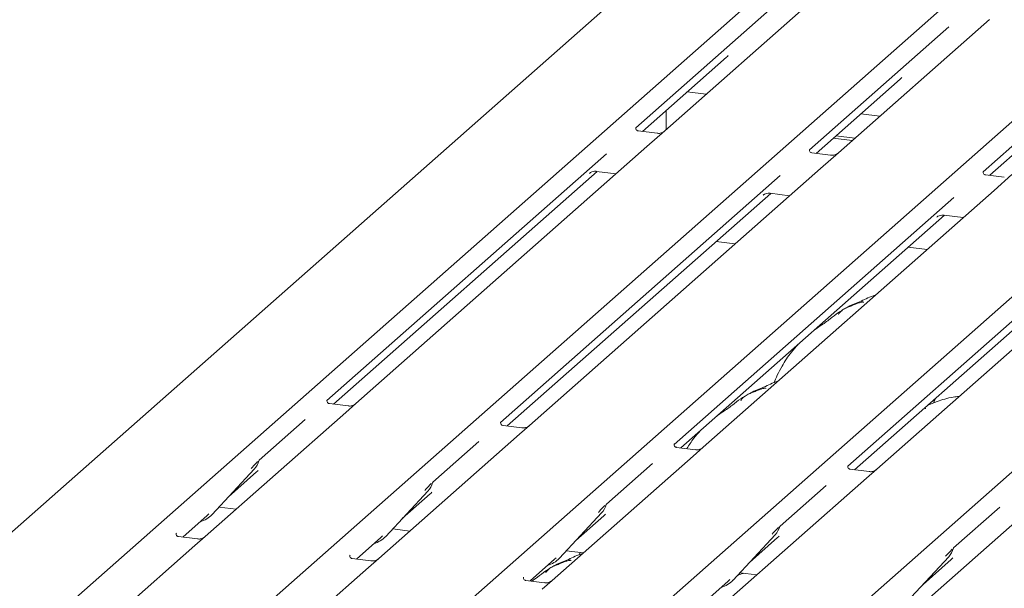
# Model space of a CAD drawing. Units: millimetres. Extents: x 5 to 415, y -14 to 292.
# Drawn here: x 252 to 264, y 140 to 148 of the extents above; entities that cross this region are included whole.
import ezdxf

# ---------------------------------------------------------------- set-up
doc = ezdxf.new("R2010")
doc.units = ezdxf.units.MM

msp = doc.modelspace()

# ---------------------------------------------------------------- linework, layer by layer
at = {"color": 7, "linetype": 'Continuous', "lineweight": 15}
for p, q in [((260.45738, 148.77079), (247.26369, 137.13505)), ((248.77245, 136.94496), (261.96614, 148.58071)), ((250.93559, 136.67243), (264.12929, 148.30818)), ((253.09874, 136.3999), (266.29243, 148.03564)), ((261.87395, 147.83984), (259.99202, 146.18013)), ((255.26188, 136.12737), (268.45558, 147.76311)), ((261.36901, 147.7492), (259.63107, 146.21648)), ((264.0371, 147.56731), (262.15516, 145.9076)), ((257.42503, 135.85484), (270.61872, 147.49058)), ((263.53215, 147.47667), (261.79421, 145.94395)), ((265.6953, 147.20414), (263.95736, 145.67142)), ((259.71473, 146.17256), (260.7639, 147.09784)), ((261.87787, 145.90003), (262.92705, 146.82531)), ((260.27277, 146.6647), (260.50788, 146.63508)), ((264.04102, 145.6275), (265.09019, 146.55278)), ((260.01119, 146.43401), (260.01119, 146.19704)), ((262.43591, 146.39217), (262.67103, 146.36255)), ((259.89628, 146.14968), (259.66314, 146.17906)), ((259.99202, 146.18013), (259.76996, 145.98429)), ((262.12573, 146.11861), (262.36084, 146.08899)), ((259.76996, 145.98429), (256.1437, 142.78623)), ((262.09258, 146.08938), (262.3277, 146.05976)), ((259.26655, 145.89501), (255.78294, 142.82275)), ((262.05943, 145.87715), (261.82629, 145.90653)), ((262.15516, 145.9076), (261.9331, 145.71176)), ((255.86641, 142.77866), (259.15015, 145.67465)), ((261.4297, 145.62248), (257.94609, 142.55022)), ((261.9331, 145.71176), (258.30684, 142.5137)), ((259.05477, 145.65067), (259.06166, 145.65738)), ((259.14371, 145.67546), (259.38527, 145.64503)), ((264.22258, 145.60462), (263.98944, 145.63399)), ((264.31831, 145.63507), (264.09625, 145.43923)), ((258.02955, 142.50613), (261.3133, 145.40212)), ((264.09625, 145.43923), (260.46999, 142.24117)), ((261.21792, 145.37814), (261.22481, 145.38485)), ((261.30686, 145.40293), (261.54841, 145.3725)), ((263.59284, 145.34995), (260.10923, 142.27769)), ((260.1927, 142.2336), (263.47644, 145.12959)), ((266.25939, 145.1667), (262.63313, 141.96864)), ((263.38106, 145.10561), (263.38795, 145.11232)), ((263.47, 145.1304), (263.71156, 145.09996)), ((265.75599, 145.07741), (262.27238, 142.00516)), ((260.63235, 144.80158), (260.86746, 144.77195)), ((262.35584, 141.96107), (265.63959, 144.85706)), ((263.2617, 144.70322), (263.02658, 144.73285)), ((255.78683, 142.82736), (255.7833, 142.82361)), ((256.04796, 142.75578), (255.81444, 142.7852)), ((256.1437, 142.78623), (256.01822, 142.67557)), ((263.36833, 142.85399), (263.35614, 142.82553)), ((256.01822, 142.67557), (254.26544, 141.12977)), ((255.51328, 142.58494), (254.93916, 142.07861)), ((257.94998, 142.55483), (257.94644, 142.55108)), ((258.21111, 142.48325), (257.97759, 142.51267)), ((258.30684, 142.5137), (258.18137, 142.40304)), ((258.18137, 142.40304), (256.42859, 140.85724)), ((257.67643, 142.3124), (257.10231, 141.80608)), ((260.11312, 142.2823), (260.10959, 142.27855)), ((260.37425, 142.21072), (260.14073, 142.24014)), ((260.46999, 142.24117), (260.34451, 142.13051)), ((254.93507, 142.06965), (254.9381, 142.07708)), ((260.34451, 142.13051), (258.59173, 140.58471)), ((254.35357, 141.40489), (254.87853, 141.96932)), ((254.5583, 141.62502), (254.90817, 141.93357)), ((254.87853, 141.96932), (254.87814, 141.96894)), ((259.83957, 142.03987), (259.26545, 141.53355)), ((262.27627, 142.00977), (262.27273, 142.00602)), ((262.5374, 141.93819), (262.30388, 141.96761)), ((262.63313, 141.96864), (262.50766, 141.85798)), ((257.09822, 141.79712), (257.10124, 141.80455)), ((262.50766, 141.85798), (260.75488, 140.31218)), ((256.51671, 141.13236), (257.04168, 141.69679)), ((257.04168, 141.69679), (257.04128, 141.69641)), ((262.00272, 141.76734), (261.4286, 141.26102)), ((256.72145, 141.35249), (257.07132, 141.66104)), ((264.67081, 141.58545), (262.91803, 140.03964)), ((254.43977, 141.49757), (254.65215, 141.47082)), ((259.26136, 141.52459), (259.26439, 141.53201)), ((264.16586, 141.49481), (263.59174, 140.98849)), ((253.98815, 141.12219), (254.29372, 141.39168)), ((254.29372, 141.39168), (254.31439, 141.41181)), ((254.35357, 141.40489), (254.35317, 141.40451)), ((258.67986, 140.85983), (259.20482, 141.42426)), ((258.88459, 141.07996), (259.23446, 141.38851)), ((259.20482, 141.42426), (259.20443, 141.42388)), ((256.60292, 141.22504), (256.8153, 141.19828)), ((261.42451, 141.25206), (261.42753, 141.25948)), ((253.90858, 141.1709), (253.90505, 141.16715)), ((254.16971, 141.09932), (253.93619, 141.12874)), ((254.26544, 141.12977), (254.13997, 141.01911)), ((256.1513, 140.84966), (256.45686, 141.11915)), ((256.45686, 141.11915), (256.47754, 141.13928)), ((256.51671, 141.13236), (256.51632, 141.13198)), ((260.843, 140.5873), (261.36797, 141.15173)), ((261.04774, 140.80743), (261.39761, 141.11598)), ((261.36797, 141.15173), (261.36757, 141.15135)), ((254.13997, 141.01911), (252.38719, 139.4733)), ((258.76606, 140.95251), (258.97845, 140.92575)), ((263.58765, 140.97953), (263.59068, 140.98695)), ((256.07173, 140.89837), (256.06819, 140.89462)), ((256.33286, 140.82679), (256.09934, 140.85621)), ((256.42859, 140.85724), (256.30312, 140.74658)), ((258.31444, 140.57713), (258.62001, 140.84662)), ((258.62001, 140.84662), (258.64068, 140.86675)), ((258.67986, 140.85983), (258.67946, 140.85944)), ((258.93713, 140.93096), (258.92372, 140.89963)), ((263.00615, 140.31476), (263.53111, 140.8792)), ((263.21089, 140.5349), (263.56076, 140.84345)), ((263.53111, 140.8792), (263.53072, 140.87882)), ((256.30312, 140.74658), (254.55034, 139.20077)), ((258.23487, 140.62584), (258.23134, 140.62209)), ((258.496, 140.55426), (258.26248, 140.58368)), ((258.59173, 140.58471), (258.46626, 140.47405)), ((260.47759, 140.3046), (260.78316, 140.57409)), ((260.78316, 140.57409), (260.80383, 140.59422)), ((260.843, 140.5873), (260.84261, 140.58691)), ((260.91966, 140.66972), (260.91088, 140.64895)), ((260.92921, 140.67998), (261.14159, 140.65322))]:
    msp.add_line(p, q, dxfattribs=at)
for centre, radius, start, end in [((254.69204, 142.14077), 0.25329, 317.282894, 344.881837), ((256.85519, 141.86824), 0.25329, 317.282894, 344.881837), ((259.01833, 141.59571), 0.25329, 317.282894, 344.881837), ((254.11812, 141.62446), 0.32192, 285.983139, 316.901652), ((261.18148, 141.32318), 0.25329, 317.282894, 344.881837), ((256.28126, 141.35193), 0.32192, 285.983139, 316.901652), ((263.34462, 141.05065), 0.25329, 317.282894, 344.881837), ((258.44441, 141.0794), 0.32192, 285.983139, 316.901652), ((260.60755, 140.80686), 0.32192, 285.983139, 316.901652)]:
    msp.add_arc(centre, radius, start, end, dxfattribs=at)
for centre in [(260.50931, 147.37331), (262.67246, 147.10078), (254.65358, 142.20905), (256.81673, 141.93652), (258.97987, 141.66399), (261.14302, 141.39146), (263.30617, 141.11892)]:
    msp.add_ellipse(centre, major_axis=(0.27205, -0.25865), ratio=0.85686568, start_param=6.20780671, end_param=6.29507317, dxfattribs=at)
for points, knots in [([(259.66363, 146.17945), (259.66231, 146.17946), (259.65432, 146.17958), (259.64757, 146.18407), (259.63657, 146.19182), (259.62944, 146.21185), (259.63378, 146.22086), (259.63275, 146.21932), (259.63272, 146.21928)], [0, 0, 0, 0, 0.04066482, 0.24543593, 0.54401333, 0.84739572, 0.99573961, 1, 1, 1, 1]), ([(259.98285, 146.17162), (259.98296, 146.17171), (259.98326, 146.17195), (259.98014, 146.16953), (259.97185, 146.16402), (259.951, 146.15381), (259.92363, 146.14626), (259.9032, 146.15031), (259.89672, 146.1516)], [0, 0, 0, 0, 0.058870438, 0.156492219, 0.266326557, 0.446440338, 0.824303959, 1, 1, 1, 1]), ([(261.82678, 145.90692), (261.82545, 145.90693), (261.81746, 145.90705), (261.81072, 145.91154), (261.79972, 145.91929), (261.79259, 145.93932), (261.79692, 145.94833), (261.7959, 145.94679), (261.79587, 145.94675)], [0, 0, 0, 0, 0.04066482, 0.24543593, 0.54401333, 0.84739572, 0.99573961, 1, 1, 1, 1]), ([(262.146, 145.89909), (262.14611, 145.89918), (262.14641, 145.89942), (262.14329, 145.897), (262.13499, 145.89149), (262.11414, 145.88128), (262.08678, 145.87373), (262.06635, 145.87778), (262.05986, 145.87907)], [0, 0, 0, 0, 0.05887044, 0.15649222, 0.26632656, 0.44644034, 0.82430396, 1, 1, 1, 1]), ([(259.05753, 145.65384), (259.05752, 145.65383), (259.05674, 145.65317), (259.05873, 145.65484), (259.06411, 145.65849), (259.07714, 145.66604), (259.10094, 145.67437), (259.12602, 145.67855), (259.14085, 145.6749), (259.14451, 145.67399)], [0, 0, 0, 0, 0.00169425, 0.13335769, 0.23252836, 0.35499945, 0.6037611, 0.90231942, 1, 1, 1, 1]), ([(263.98992, 145.63438), (263.9886, 145.6344), (263.98061, 145.63452), (263.97386, 145.63901), (263.96286, 145.64676), (263.95573, 145.66679), (263.96007, 145.6758), (263.95904, 145.67426), (263.95902, 145.67421)], [0, 0, 0, 0, 0.040664818, 0.24543593, 0.544013333, 0.847395721, 0.995739614, 1, 1, 1, 1]), ([(261.22067, 145.38131), (261.22066, 145.3813), (261.21989, 145.38064), (261.22188, 145.38231), (261.22725, 145.38596), (261.24028, 145.39351), (261.26408, 145.40184), (261.28917, 145.40602), (261.304, 145.40236), (261.30765, 145.40146)], [0, 0, 0, 0, 0.00169425, 0.13335769, 0.23252836, 0.35499945, 0.6037611, 0.90231942, 1, 1, 1, 1]), ([(263.38382, 145.10878), (263.38381, 145.10877), (263.38304, 145.1081), (263.38503, 145.10978), (263.3904, 145.11343), (263.40343, 145.12098), (263.42723, 145.12931), (263.45231, 145.13349), (263.46714, 145.12983), (263.4708, 145.12893)], [0, 0, 0, 0, 0.00169425, 0.13335769, 0.23252836, 0.35499945, 0.6037611, 0.90231942, 1, 1, 1, 1]), ([(262.61669, 144.13439), (262.61626, 144.13427), (262.54702, 144.11588), (262.45386, 144.06052), (262.31687, 144.01463), (262.26401, 143.98212), (262.25676, 143.97766)], [0, 0, 0, 0, 0.0030816, 0.48822775, 0.9298016, 1, 1, 1, 1]), ([(262.46872, 144.04283), (262.46827, 144.04489), (262.46732, 144.04925), (262.46147, 144.05071), (262.45292, 144.04946), (262.44736, 144.04826), (262.44299, 144.04723), (262.42822, 144.04354), (262.39883, 144.03531), (262.36006, 144.02006), (262.33235, 144.00783), (262.29811, 143.9952), (262.27194, 143.98488), (262.24513, 143.97274), (262.2185, 143.9577), (262.19383, 143.93977), (262.17448, 143.92144), (262.1618, 143.906), (262.15515, 143.89567), (262.15905, 143.8962), (262.16023, 143.89637)], [0, 0, 0, 0, 0.09383499, 0.19929563, 0.23310631, 0.24601668, 0.25694647, 0.26675557, 0.33133773, 0.38941005, 0.5087813, 0.561406, 0.6080569, 0.65203165, 0.69826093, 0.75290367, 0.82205383, 0.89619394, 0.96844037, 1, 1, 1, 1]), ([(262.20013, 143.94379), (262.18509, 143.9351), (262.13027, 143.90344), (262.05257, 143.83691), (261.94965, 143.76403), (261.8841, 143.72224), (261.85823, 143.70244), (261.85811, 143.70235)], [0, 0, 0, 0, 0.12516229, 0.45595356, 0.81088451, 0.99911276, 1, 1, 1, 1]), ([(261.65421, 143.52253), (261.62547, 143.49072), (261.55099, 143.40829), (261.46577, 143.27552), (261.39632, 143.14545), (261.36732, 143.07477), (261.3544, 143.04329)], [0, 0, 0, 0, 0.23066098, 0.59779199, 0.8208462, 1, 1, 1, 1]), ([(261.40135, 143.06256), (261.40092, 143.06244), (261.33168, 143.04405), (261.23852, 142.98869), (261.10153, 142.9428), (261.04867, 142.91029), (261.04142, 142.90583)], [0, 0, 0, 0, 0.0030816, 0.48822775, 0.9298016, 1, 1, 1, 1]), ([(261.25338, 142.971), (261.25293, 142.97306), (261.25198, 142.97742), (261.24613, 142.97888), (261.23758, 142.97764), (261.23202, 142.97643), (261.22765, 142.9754), (261.21288, 142.97171), (261.18349, 142.96348), (261.14472, 142.94823), (261.11701, 142.936), (261.08277, 142.92337), (261.0566, 142.91305), (261.02979, 142.90091), (261.00316, 142.88587), (260.97849, 142.86794), (260.95914, 142.84961), (260.94646, 142.83417), (260.93981, 142.82385), (260.94371, 142.82438), (260.94489, 142.82454)], [0, 0, 0, 0, 0.09383499, 0.19929563, 0.23310631, 0.24601668, 0.25694647, 0.26675557, 0.33133773, 0.38941005, 0.5087813, 0.561406, 0.6080569, 0.65203165, 0.69826093, 0.75290367, 0.82205383, 0.89619394, 0.96844037, 1, 1, 1, 1]), ([(255.81499, 142.78555), (255.81384, 142.78556), (255.80604, 142.78565), (255.80009, 142.79006), (255.78831, 142.79612), (255.78248, 142.82003), (255.78391, 142.82375), (255.78433, 142.82483)], [0, 0, 0, 0, 0.0349354, 0.237462, 0.53108904, 0.86328881, 1, 1, 1, 1]), ([(260.98479, 142.87196), (260.96975, 142.86327), (260.91493, 142.83161), (260.83723, 142.76509), (260.73431, 142.6922), (260.66876, 142.65041), (260.64289, 142.63061), (260.64277, 142.63052)], [0, 0, 0, 0, 0.12516229, 0.45595356, 0.81088451, 0.99911276, 1, 1, 1, 1]), ([(263.66039, 142.87459), (263.63542, 142.87154), (263.53426, 142.85915), (263.3978, 142.81928), (263.30191, 142.77718), (263.26073, 142.7591)], [0, 0, 0, 0, 0.15748273, 0.63814191, 1, 1, 1, 1]), ([(263.35501, 142.82602), (263.3534, 142.82262), (263.34882, 142.81298), (263.3446, 142.80069), (263.34187, 142.79273)], [0, 0, 0, 0, 0.352407352, 1, 1, 1, 1]), ([(256.13324, 142.77678), (256.13249, 142.77622), (256.13051, 142.77473), (256.12087, 142.76852), (256.09931, 142.75894), (256.07263, 142.75232), (256.05396, 142.75641), (256.04845, 142.75762)], [0, 0, 0, 0, 0.07878035, 0.20947834, 0.43299757, 0.83259248, 1, 1, 1, 1]), ([(263.24113, 142.72057), (263.24058, 142.72259), (263.23942, 142.72688), (263.23503, 142.72874), (263.2261, 142.72721), (263.2242, 142.72688)], [0, 0, 0, 0, 0.4120152, 0.87507684, 1, 1, 1, 1]), ([(257.97814, 142.51302), (257.97699, 142.51303), (257.96919, 142.51312), (257.96323, 142.51753), (257.95146, 142.52359), (257.94562, 142.5475), (257.94705, 142.55122), (257.94747, 142.5523)], [0, 0, 0, 0, 0.0349354, 0.237462, 0.53108904, 0.86328881, 1, 1, 1, 1]), ([(258.29638, 142.50425), (258.29564, 142.50369), (258.29366, 142.5022), (258.28402, 142.49599), (258.26245, 142.48641), (258.23577, 142.47979), (258.2171, 142.48388), (258.21159, 142.48509)], [0, 0, 0, 0, 0.07878035, 0.20947834, 0.43299757, 0.83259248, 1, 1, 1, 1]), ([(260.43887, 142.4507), (260.40987, 142.41911), (260.34669, 142.35029), (260.29606, 142.26835), (260.26868, 142.22402)], [0, 0, 0, 0, 0.45908543, 1, 1, 1, 1]), ([(260.14128, 142.24049), (260.14014, 142.2405), (260.13233, 142.24059), (260.12638, 142.245), (260.1146, 142.25106), (260.10877, 142.27497), (260.1102, 142.27869), (260.11062, 142.27977)], [0, 0, 0, 0, 0.0349354, 0.237462, 0.53108904, 0.86328881, 1, 1, 1, 1]), ([(260.46075, 142.2326), (260.46084, 142.23267), (260.46105, 142.23283), (260.45708, 142.22983), (260.44736, 142.2236), (260.42547, 142.21379), (260.39893, 142.20726), (260.38025, 142.21135), (260.37474, 142.21256)], [0, 0, 0, 0, 0.07675951, 0.17415061, 0.29131795, 0.49169711, 0.84992352, 1, 1, 1, 1]), ([(254.83936, 141.97625), (254.85985, 141.99831), (254.88553, 142.02596), (254.91483, 142.05625), (254.92075, 142.06237)], [0, 0, 0, 0, 0.79788938, 1, 1, 1, 1]), ([(254.93815, 142.07726), (254.93817, 142.07732), (254.93829, 142.07783), (254.93842, 142.07795), (254.93832, 142.07783), (254.9383, 142.0778)], [0, 0, 0, 0, 0.09917947, 0.81305288, 1, 1, 1, 1]), ([(262.30443, 141.96796), (262.30328, 141.96797), (262.29548, 141.96806), (262.28952, 141.97246), (262.27775, 141.97853), (262.27191, 142.00244), (262.27335, 142.00616), (262.27376, 142.00724)], [0, 0, 0, 0, 0.0349354, 0.237462, 0.53108904, 0.86328881, 1, 1, 1, 1]), ([(262.62389, 141.96007), (262.62398, 141.96014), (262.62419, 141.9603), (262.62023, 141.9573), (262.61051, 141.95107), (262.58862, 141.94126), (262.56208, 141.93473), (262.5434, 141.93882), (262.53788, 141.94003)], [0, 0, 0, 0, 0.07675951, 0.17415061, 0.29131795, 0.49169711, 0.84992352, 1, 1, 1, 1]), ([(257.1013, 141.80473), (257.10131, 141.80479), (257.10144, 141.8053), (257.10156, 141.80542), (257.10147, 141.8053), (257.10145, 141.80527)], [0, 0, 0, 0, 0.09917947, 0.81305288, 1, 1, 1, 1]), ([(257.0025, 141.70372), (257.02299, 141.72578), (257.04868, 141.75343), (257.07797, 141.78372), (257.08389, 141.78984)], [0, 0, 0, 0, 0.79788938, 1, 1, 1, 1]), ([(259.16565, 141.43119), (259.18614, 141.45325), (259.21182, 141.4809), (259.24112, 141.51119), (259.24704, 141.51731)], [0, 0, 0, 0, 0.79788938, 1, 1, 1, 1]), ([(259.26445, 141.53219), (259.26446, 141.53226), (259.26458, 141.53277), (259.26471, 141.53289), (259.26461, 141.53276), (259.26459, 141.53274)], [0, 0, 0, 0, 0.09917947, 0.81305288, 1, 1, 1, 1]), ([(261.32879, 141.15866), (261.34929, 141.18072), (261.37497, 141.20837), (261.40426, 141.23866), (261.41019, 141.24478)], [0, 0, 0, 0, 0.79788938, 1, 1, 1, 1]), ([(261.42759, 141.25966), (261.42761, 141.25973), (261.42773, 141.26024), (261.42786, 141.26036), (261.42776, 141.26023), (261.42774, 141.26021)], [0, 0, 0, 0, 0.09917947, 0.81305288, 1, 1, 1, 1]), ([(253.93674, 141.12908), (253.93559, 141.1291), (253.92779, 141.12919), (253.92184, 141.13359), (253.91006, 141.13966), (253.90422, 141.16357), (253.90566, 141.16728), (253.90607, 141.16837)], [0, 0, 0, 0, 0.0349354, 0.237462, 0.53108904, 0.86328881, 1, 1, 1, 1]), ([(254.2562, 141.1212), (254.25629, 141.12127), (254.2565, 141.12143), (254.25254, 141.11843), (254.24282, 141.1122), (254.22093, 141.10239), (254.19439, 141.09586), (254.17571, 141.09995), (254.17019, 141.10116)], [0, 0, 0, 0, 0.07675951, 0.17415061, 0.29131795, 0.49169711, 0.84992352, 1, 1, 1, 1]), ([(263.49194, 140.88612), (263.51243, 140.90819), (263.53811, 140.93584), (263.56741, 140.96613), (263.57333, 140.97225)], [0, 0, 0, 0, 0.79788938, 1, 1, 1, 1]), ([(263.59074, 140.98713), (263.59075, 140.9872), (263.59087, 140.98771), (263.591, 140.98783), (263.59091, 140.9877), (263.59089, 140.98768)], [0, 0, 0, 0, 0.09917947, 0.81305288, 1, 1, 1, 1]), ([(256.09989, 140.85655), (256.09874, 140.85657), (256.09094, 140.85666), (256.08498, 140.86106), (256.07321, 140.86713), (256.06737, 140.89104), (256.0688, 140.89475), (256.06922, 140.89584)], [0, 0, 0, 0, 0.0349354, 0.237462, 0.53108904, 0.86328881, 1, 1, 1, 1]), ([(256.41935, 140.84867), (256.41944, 140.84874), (256.41965, 140.8489), (256.41568, 140.8459), (256.40597, 140.83967), (256.38408, 140.82986), (256.35753, 140.82333), (256.33885, 140.82742), (256.33334, 140.82863)], [0, 0, 0, 0, 0.07675951, 0.17415061, 0.29131795, 0.49169711, 0.84992352, 1, 1, 1, 1]), ([(258.8227, 140.82734), (258.82225, 140.8294), (258.8213, 140.83376), (258.81545, 140.83522), (258.8069, 140.83398), (258.80135, 140.83277), (258.79697, 140.83174), (258.7822, 140.82805), (258.75281, 140.81982), (258.71404, 140.80457), (258.68633, 140.79234), (258.65209, 140.77971), (258.62592, 140.7694), (258.59911, 140.75725), (258.57248, 140.74222), (258.54781, 140.72428), (258.52846, 140.70595), (258.51579, 140.69052), (258.50913, 140.68019), (258.51303, 140.68072), (258.51421, 140.68088)], [0, 0, 0, 0, 0.09383499, 0.19929563, 0.23310631, 0.24601668, 0.25694647, 0.26675557, 0.33133773, 0.38941005, 0.5087813, 0.561406, 0.6080569, 0.65203165, 0.69826093, 0.75290367, 0.82205383, 0.89619394, 0.96844037, 1, 1, 1, 1]), ([(258.97068, 140.9189), (258.97024, 140.91878), (258.901, 140.90039), (258.80784, 140.84503), (258.67085, 140.79914), (258.61799, 140.76663), (258.61074, 140.76217)], [0, 0, 0, 0, 0.0030816, 0.48822775, 0.9298016, 1, 1, 1, 1]), ([(258.55411, 140.7283), (258.53904, 140.71962), (258.48414, 140.68799), (258.42258, 140.63384), (258.36027, 140.59058), (258.33684, 140.57431)], [0, 0, 0, 0, 0.190997147, 0.695783292, 1, 1, 1, 1]), ([(258.26303, 140.58402), (258.26188, 140.58404), (258.25408, 140.58413), (258.24813, 140.58853), (258.23635, 140.59459), (258.23052, 140.61851), (258.23195, 140.62222), (258.23236, 140.62331)], [0, 0, 0, 0, 0.0349354, 0.237462, 0.53108904, 0.86328881, 1, 1, 1, 1]), ([(258.5825, 140.57614), (258.58259, 140.57621), (258.58279, 140.57637), (258.57883, 140.57336), (258.56911, 140.56714), (258.54722, 140.55733), (258.52068, 140.5508), (258.502, 140.55489), (258.49649, 140.55609)], [0, 0, 0, 0, 0.07675951, 0.17415061, 0.29131795, 0.49169711, 0.84992352, 1, 1, 1, 1]), ([(260.9784, 140.67378), (260.97119, 140.67196), (260.93871, 140.66376), (260.91341, 140.65143), (260.89373, 140.64184)], [0, 0, 0, 0, 0.22204681, 1, 1, 1, 1])]:
    msp.add_open_spline(points, degree=3, knots=knots, dxfattribs=at)

doc.saveas('drawing.dxf')
